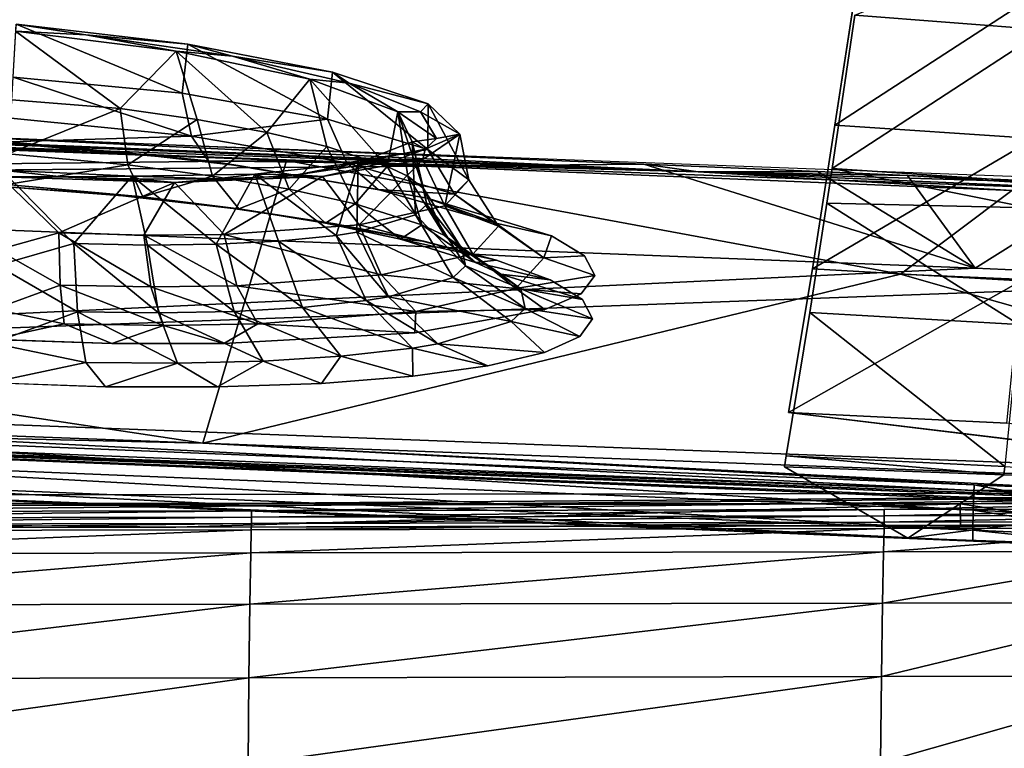
# Model space of a CAD drawing. Units: inches. Extents: x -23.9 to 23.9, y -14 to 10.8.
# Drawn here: x 18.3 to 20, y 7 to 8.3 of the extents above; entities that cross this region are included whole.
import ezdxf

# ---------------------------------------------------------------- set-up
doc = ezdxf.new("R2010")
doc.units = ezdxf.units.IN
doc.header["$MEASUREMENT"] = 0
doc.layers.add('SEAT-BACK', color=5, linetype='Continuous')
doc.layers.add('SEAT-SEAT', color=5, linetype='Continuous')

msp = doc.modelspace()

# ---------------------------------------------------------------- linework, layer by layer
at = {"layer": 'SEAT-BACK'}
for points, invisible_edges in [([(18.3819, 8.5181, 27.1993), (18.1676, 8.5316, 27.1811), (17.3959, 8.3098, 25.5778)], 14), ([(17.3959, 8.3098, 25.5778), (18.5827, 8.5123, 27.2573), (18.3819, 8.5181, 27.1993)], 9), ([(19.7455, 8.156, 25.5974), (18.5827, 8.5123, 27.2573), (17.3959, 8.3098, 25.5778)], 15), ([(19.7873, 8.4304, 27.3358), (18.5827, 8.5123, 27.2573), (19.7455, 8.156, 25.5974)], 3), ([(17.3965, 8.232, 25.5914), (18.1616, 8.4542, 27.1943), (18.369, 8.441, 27.2111)], 9), ([(18.369, 8.441, 27.2111), (19.7402, 8.0785, 25.6098), (17.3965, 8.232, 25.5914)], 15), ([(18.369, 8.441, 27.2111), (19.7812, 8.3529, 27.3482), (19.7402, 8.0785, 25.6098)], 9), ([(18.6816, 8.0835, 24.7269), (19.7455, 8.156, 25.5974), (17.3959, 8.3098, 25.5778)], 15), ([(18.6816, 8.0835, 24.7269), (17.3959, 8.3098, 25.5778), (18.4833, 8.1061, 24.7897)], 3), ([(18.4833, 8.1061, 24.7897), (17.3959, 8.3098, 25.5778), (18.2699, 8.1232, 24.813)], 3), ([(18.2651, 8.0457, 24.8261), (17.3965, 8.232, 25.5914), (19.7309, 8.0167, 25.2185)], 11), ([(19.7309, 8.0167, 25.2185), (17.3965, 8.232, 25.5914), (19.7402, 8.0785, 25.6098)], 3), ([(19.0159, 8.0256, 24.4998), (19.7455, 8.156, 25.5974), (18.6816, 8.0835, 24.7269)], 3), ([(19.2384, 7.9577, 24.1644), (19.7455, 8.156, 25.5974), (19.0159, 8.0256, 24.4998)], 3), ([(19.2384, 7.9577, 24.1644), (19.7053, 7.8991, 23.97), (19.7455, 8.156, 25.5974)], 9), ([(19.7309, 8.0167, 25.2185), (18.4718, 8.0293, 24.8041), (18.2651, 8.0457, 24.8261)], 9), ([(19.7309, 8.0167, 25.2185), (18.6694, 8.0069, 24.7429), (18.4718, 8.0293, 24.8041)], 9), ([(18.8516, 7.9795, 24.6446), (18.6694, 8.0069, 24.7429), (19.7309, 8.0167, 25.2185)], 10), ([(19.7309, 8.0167, 25.2185), (19.0103, 7.9483, 24.5134), (18.8516, 7.9795, 24.6446)], 9), ([(19.7309, 8.0167, 25.2185), (19.14, 7.9144, 24.3539), (19.0103, 7.9483, 24.5134)], 9), ([(19.7007, 7.8209, 23.979), (19.14, 7.9144, 24.3539), (19.7309, 8.0167, 25.2185)], 3), ([(19.2976, 7.9223, 23.9669), (19.7053, 7.8991, 23.97), (19.2384, 7.9577, 24.1644)], 3), ([(19.7007, 7.8209, 23.979), (19.2359, 7.8792, 24.172), (19.14, 7.9144, 24.3539)], 9), ([(19.3162, 7.887, 23.7552), (19.7053, 7.8991, 23.97), (19.2976, 7.9223, 23.9669)], 3), ([(19.2264, 7.8259, 23.3473), (19.6622, 7.6421, 22.344), (19.7053, 7.8991, 23.97)], 9), ([(19.2264, 7.8259, 23.3473), (19.7053, 7.8991, 23.97), (19.2914, 7.8542, 23.5437)], 3), ([(19.2914, 7.8542, 23.5437), (19.7053, 7.8991, 23.97), (19.3162, 7.887, 23.7552)], 3), ([(19.2939, 7.8439, 23.9749), (19.2359, 7.8792, 24.172), (19.7007, 7.8209, 23.979)], 10), ([(19.7007, 7.8209, 23.979), (19.3119, 7.8097, 23.7698), (19.2939, 7.8439, 23.9749)], 9), ([(18.9938, 7.7843, 23.0156), (19.6622, 7.6421, 22.344), (19.2264, 7.8259, 23.3473)], 3), ([(19.6584, 7.5644, 22.3564), (19.2258, 7.7494, 23.368), (19.7007, 7.8209, 23.979)], 3), ([(19.2258, 7.7494, 23.368), (19.2889, 7.7778, 23.5649), (19.7007, 7.8209, 23.979)], 10), ([(19.7007, 7.8209, 23.979), (19.2889, 7.7778, 23.5649), (19.3119, 7.8097, 23.7698)], 9), ([(18.6524, 7.7653, 22.7944), (19.6622, 7.6421, 22.344), (18.9938, 7.7843, 23.0156)], 3), ([(18.2377, 7.7728, 22.716), (17.1382, 7.7574, 22.3257), (19.6622, 7.6421, 22.344)], 11), ([(18.2377, 7.7728, 22.716), (19.6622, 7.6421, 22.344), (18.4521, 7.7655, 22.7353)], 3), ([(15.9572, 7.6516, 21.4594), (19.6622, 7.6421, 22.344), (17.1382, 7.7574, 22.3257)], 15), ([(18.4521, 7.7655, 22.7353), (19.6622, 7.6421, 22.344), (18.6524, 7.7653, 22.7944)], 3), ([(19.1248, 7.7254, 23.1868), (19.2258, 7.7494, 23.368), (19.6584, 7.5644, 22.3564)], 10), ([(19.6584, 7.5644, 22.3564), (18.9902, 7.7067, 23.0287), (19.1248, 7.7254, 23.1868)], 9), ([(19.6584, 7.5644, 22.3564), (18.8269, 7.6939, 22.8995), (18.9902, 7.7067, 23.0287)], 9), ([(19.655, 7.5448, 22.2327), (17.1069, 7.625, 22.0172), (17.1348, 7.6799, 22.3392)], 15), ([(17.1348, 7.6799, 22.3392), (18.2339, 7.6952, 22.729), (19.6584, 7.5644, 22.3564)], 11), ([(17.1348, 7.6799, 22.3392), (19.6584, 7.5644, 22.3564), (19.655, 7.5448, 22.2327)], 9), ([(19.6584, 7.5644, 22.3564), (18.2339, 7.6952, 22.729), (18.441, 7.688, 22.7468)], 9), ([(19.6584, 7.5644, 22.3564), (18.441, 7.688, 22.7468), (18.6414, 7.6876, 22.8044)], 9), ([(18.6414, 7.6876, 22.8044), (18.8269, 7.6939, 22.8995), (19.6584, 7.5644, 22.3564)], 10), ([(21.2695, 7.4471, 21.4893), (19.6622, 7.6421, 22.344), (15.9572, 7.6516, 21.4594)], 2), ([(18.6156, 7.4712, 21.4871), (15.9643, 7.5737, 21.4732), (17.1069, 7.625, 22.0172)], 14), ([(19.655, 7.5448, 22.2327), (18.6156, 7.4712, 21.4871), (17.1069, 7.625, 22.0172)], 15), ([(19.2232, 7.4455, 21.4906), (18.6156, 7.4712, 21.4871), (19.655, 7.5448, 22.2327)], 10), ([(19.2232, 7.4455, 21.4906), (19.655, 7.5448, 22.2327), (19.8759, 7.4171, 21.4946)], 1)]:
    msp.add_3dface(points, dxfattribs=dict(at, invisible_edges=invisible_edges))
for points in [[(20.1206, 8.3266, 27.3517), (19.7812, 8.3529, 27.3482), (20.1356, 8.4973, 28.4429)], [(19.7455, 8.156, 25.5974), (20.1268, 8.4042, 27.3395), (19.7873, 8.4304, 27.3358)], [(19.7455, 8.156, 25.5974), (20.1023, 8.1323, 25.6009), (20.1268, 8.4042, 27.3395)], [(20.1206, 8.3266, 27.3517), (19.7402, 8.0785, 25.6098), (19.7812, 8.3529, 27.3482)], [(18.5782, 8.2131, 24.4933), (18.2754, 8.242, 24.5523), (18.2811, 8.3364, 24.5177)], [(18.2798, 8.3244, 24.4399), (18.4059, 8.3178, 24.4681), (18.2811, 8.3364, 24.5177)], [(18.2811, 8.3364, 24.5177), (18.4059, 8.3178, 24.4681), (18.5882, 8.3009, 24.4561)], [(18.5782, 8.2131, 24.4933), (18.2811, 8.3364, 24.5177), (18.5882, 8.3009, 24.4561)], [(18.4672, 8.1856, 24.4577), (18.2798, 8.3244, 24.4399), (18.2724, 8.201, 24.4851)], [(18.5673, 8.2882, 24.3803), (18.4059, 8.3178, 24.4681), (18.2798, 8.3244, 24.4399)], [(18.5673, 8.2882, 24.3803), (18.2798, 8.3244, 24.4399), (18.4672, 8.1856, 24.4577)], [(18.5673, 8.2882, 24.3803), (18.6678, 8.2792, 24.3729), (18.4059, 8.3178, 24.4681)], [(18.5882, 8.3009, 24.4561), (18.4059, 8.3178, 24.4681), (18.6678, 8.2792, 24.3729)], [(20.097, 8.0547, 25.6131), (19.7402, 8.0785, 25.6098), (20.1206, 8.3266, 27.3517)], [(18.5782, 8.2131, 24.4933), (18.5882, 8.3009, 24.4561), (18.8376, 8.1664, 24.33)], [(18.5882, 8.3009, 24.4561), (18.6678, 8.2792, 24.3729), (18.847, 8.2509, 24.2829)], [(18.8376, 8.1664, 24.33), (18.5882, 8.3009, 24.4561), (18.847, 8.2509, 24.2829)], [(18.6048, 8.1658, 24.4068), (18.5673, 8.2882, 24.3803), (18.4672, 8.1856, 24.4577)], [(18.8061, 8.2385, 24.2125), (18.6678, 8.2792, 24.3729), (18.5673, 8.2882, 24.3803)], [(18.8061, 8.2385, 24.2125), (18.5673, 8.2882, 24.3803), (18.7294, 8.1429, 24.3302)], [(18.7294, 8.1429, 24.3302), (18.5673, 8.2882, 24.3803), (18.6048, 8.1658, 24.4068)], [(18.8061, 8.2385, 24.2125), (18.8767, 8.2309, 24.1903), (18.6678, 8.2792, 24.3729)], [(18.847, 8.2509, 24.2829), (18.6678, 8.2792, 24.3729), (18.8767, 8.2309, 24.1903)], [(18.5948, 8.1361, 24.5596), (18.2713, 8.1682, 24.6207), (18.2754, 8.242, 24.5523)], [(18.5948, 8.1361, 24.5596), (18.2754, 8.242, 24.5523), (18.5782, 8.2131, 24.4933)], [(18.8376, 8.1664, 24.33), (18.847, 8.2509, 24.2829), (19.0171, 8.1123, 24.0824)], [(18.847, 8.2509, 24.2829), (18.8767, 8.2309, 24.1903), (19.0179, 8.1944, 24.024)], [(19.0171, 8.1123, 24.0824), (18.847, 8.2509, 24.2829), (19.0179, 8.1944, 24.024)], [(18.7294, 8.1429, 24.3302), (18.8367, 8.1176, 24.2303), (18.8061, 8.2385, 24.2125)], [(18.9637, 8.1796, 23.9424), (18.8767, 8.2309, 24.1903), (18.8061, 8.2385, 24.2125)], [(18.8061, 8.2385, 24.2125), (18.8367, 8.1176, 24.2303), (18.9444, 8.0823, 24.0685)], [(18.8061, 8.2385, 24.2125), (18.9444, 8.0823, 24.0685), (18.9637, 8.1796, 23.9424)], [(18.9637, 8.1796, 23.9424), (19.0041, 8.1797, 23.9448), (18.8767, 8.2309, 24.1903)], [(19.0179, 8.1944, 24.024), (18.8767, 8.2309, 24.1903), (19.0041, 8.1797, 23.9448)], [(16.8431, 8.1765, 21.2003), (15.9472, 8.2186, 21.231), (19.501, 8.0723, 21.2236)], [(21.2725, 8.0196, 21.2762), (19.501, 8.0723, 21.2236), (15.9472, 8.2186, 21.231)], [(18.8376, 8.1664, 24.33), (18.5948, 8.1361, 24.5596), (18.5782, 8.2131, 24.4933)], [(15.5047, 8.0555, 21.1942), (18.7645, 8.0929, 21.1789), (16.1706, 8.19, 21.1569)], [(16.8431, 8.1765, 21.2003), (19.501, 8.0723, 21.2236), (15.9569, 8.1973, 21.1551)], [(15.9569, 8.1973, 21.1551), (19.501, 8.0723, 21.2236), (20.3869, 8.0342, 21.2319)], [(15.9569, 8.1973, 21.1551), (20.3869, 8.0342, 21.2319), (21.2729, 8.0009, 21.1997)], [(18.7645, 8.0929, 21.1789), (16.843, 8.1764, 21.2003), (16.1706, 8.19, 21.1569)], [(18.4672, 8.1856, 24.4577), (18.2724, 8.201, 24.4851), (18.267, 8.1045, 24.5746)], [(19.0179, 8.1944, 24.024), (19.0041, 8.1797, 23.9448), (19.0747, 8.1398, 23.7186)], [(19.0171, 8.1123, 24.0824), (19.0179, 8.1944, 24.024), (19.0906, 8.0584, 23.7855)], [(19.0906, 8.0584, 23.7855), (19.0179, 8.1944, 24.024), (19.0747, 8.1398, 23.7186)], [(18.1557, 8.137, 21.2497), (16.843, 8.1764, 21.2003), (19.5009, 8.0723, 21.2236)], [(18.7645, 8.0929, 21.1789), (19.5009, 8.0723, 21.2236), (16.843, 8.1764, 21.2003)], [(18.4672, 8.1856, 24.4577), (18.267, 8.1045, 24.5746), (18.4809, 8.0849, 24.5472)], [(18.6048, 8.1658, 24.4068), (18.4672, 8.1856, 24.4577), (18.4809, 8.0849, 24.5472)], [(18.9637, 8.1796, 23.9424), (18.9444, 8.0823, 24.0685), (18.9813, 8.0645, 23.9781)], [(19.0328, 8.1319, 23.6691), (19.0041, 8.1797, 23.9448), (18.9637, 8.1796, 23.9424)], [(18.9637, 8.1796, 23.9424), (18.989, 8.1259, 23.6309), (19.0328, 8.1319, 23.6691)], [(18.9637, 8.1796, 23.9424), (18.9813, 8.0645, 23.9781), (19.0096, 8.0428, 23.8598)], [(18.9637, 8.1796, 23.9424), (19.0096, 8.0428, 23.8598), (18.989, 8.1259, 23.6309)], [(19.0328, 8.1319, 23.6691), (19.0747, 8.1398, 23.7186), (19.0041, 8.1797, 23.9448)], [(18.5948, 8.1361, 24.5596), (18.2693, 8.1264, 24.7124), (18.2713, 8.1682, 24.6207)], [(18.6323, 8.065, 24.491), (18.6048, 8.1658, 24.4068), (18.4809, 8.0849, 24.5472)], [(18.8725, 8.0885, 24.3846), (18.5948, 8.1361, 24.5596), (18.8376, 8.1664, 24.33)], [(18.7294, 8.1429, 24.3302), (18.6048, 8.1658, 24.4068), (18.6323, 8.065, 24.491)], [(19.0171, 8.1123, 24.0824), (18.8725, 8.0885, 24.3846), (18.8376, 8.1664, 24.33)], [(19.7053, 7.8991, 23.97), (20.1023, 8.1323, 25.6009), (19.7455, 8.156, 25.5974)], [(16.0317, 8.0556, 21.2747), (18.1557, 8.137, 21.2497), (19.4038, 8.0861, 21.261)], [(18.1557, 8.137, 21.2497), (19.5009, 8.0723, 21.2236), (19.4038, 8.0861, 21.261)], [(18.6244, 8.0919, 24.6478), (18.2693, 8.1264, 24.7124), (18.5948, 8.1361, 24.5596)], [(18.8725, 8.0885, 24.3846), (18.6244, 8.0919, 24.6478), (18.5948, 8.1361, 24.5596)], [(18.6323, 8.065, 24.491), (18.7694, 8.0414, 24.4066), (18.7294, 8.1429, 24.3302)], [(18.7294, 8.1429, 24.3302), (18.7694, 8.0414, 24.4066), (18.8367, 8.1176, 24.2303)], [(19.0123, 8.1132, 23.5465), (19.0082, 8.0945, 23.4137), (19.0747, 8.1398, 23.7186)], [(19.0475, 8.0115, 23.4818), (19.0747, 8.1398, 23.7186), (19.0082, 8.0945, 23.4137)], [(19.0123, 8.1132, 23.5465), (19.0747, 8.1398, 23.7186), (19.0328, 8.1319, 23.6691)], [(19.0906, 8.0584, 23.7855), (19.0747, 8.1398, 23.7186), (19.0475, 8.0115, 23.4818)], [(18.6244, 8.0919, 24.6478), (18.2699, 8.1232, 24.813), (18.2693, 8.1264, 24.7124)], [(18.4833, 8.1061, 24.7897), (18.2699, 8.1232, 24.813), (18.6244, 8.0919, 24.6478)], [(18.989, 8.1259, 23.6309), (18.8926, 8.0887, 23.3608), (19.0123, 8.1132, 23.5465)], [(18.989, 8.1259, 23.6309), (18.9954, 7.9957, 23.5682), (18.8926, 8.0887, 23.3608)], [(19.0328, 8.1319, 23.6691), (18.989, 8.1259, 23.6309), (19.0123, 8.1132, 23.5465)], [(18.989, 8.1259, 23.6309), (19.0096, 8.0428, 23.8598), (19.0156, 8.0142, 23.689)], [(18.989, 8.1259, 23.6309), (19.0156, 8.0142, 23.689), (18.9954, 7.9957, 23.5682)], [(19.7053, 7.8991, 23.97), (20.0787, 7.8777, 23.9733), (20.1023, 8.1323, 25.6009)], [(18.4809, 8.0849, 24.5472), (18.267, 8.1045, 24.5746), (18.2644, 8.0499, 24.6944)], [(18.6244, 8.0919, 24.6478), (18.6816, 8.0835, 24.7269), (18.4833, 8.1061, 24.7897)], [(18.7694, 8.0414, 24.4066), (18.8876, 8.0151, 24.2964), (18.8367, 8.1176, 24.2303)], [(18.8367, 8.1176, 24.2303), (18.8876, 8.0151, 24.2964), (18.9444, 8.0823, 24.0685)], [(19.0648, 8.0323, 24.1195), (18.8725, 8.0885, 24.3846), (19.0171, 8.1123, 24.0824)], [(19.0123, 8.1132, 23.5465), (18.8926, 8.0887, 23.3608), (18.9616, 8.0938, 23.4062)], [(18.9616, 8.0938, 23.4062), (19.0082, 8.0945, 23.4137), (19.0123, 8.1132, 23.5465)], [(19.0906, 8.0584, 23.7855), (19.0648, 8.0323, 24.1195), (19.0171, 8.1123, 24.0824)], [(18.615, 7.5871, 21.3089), (18.7645, 8.0929, 21.1789), (15.5047, 8.0555, 21.1942)], [(16.0317, 8.0556, 21.2747), (19.4038, 8.0861, 21.261), (19.9963, 7.9, 21.3067)], [(18.4809, 8.0849, 24.5472), (18.2644, 8.0499, 24.6944), (18.5075, 8.028, 24.667)], [(18.6323, 8.065, 24.491), (18.4809, 8.0849, 24.5472), (18.5075, 8.028, 24.667)], [(18.615, 7.5871, 21.3089), (19.8629, 7.8896, 21.2284), (18.7645, 8.0929, 21.1789)], [(18.9285, 8.0411, 24.4547), (18.6816, 8.0835, 24.7269), (18.6244, 8.0919, 24.6478)], [(18.9285, 8.0411, 24.4547), (18.6244, 8.0919, 24.6478), (18.8725, 8.0885, 24.3846)], [(18.9285, 8.0411, 24.4547), (19.0159, 8.0256, 24.4998), (18.6816, 8.0835, 24.7269)], [(18.7831, 8.0671, 23.167), (18.8926, 8.0887, 23.3608), (18.7076, 8.0683, 23.1551)], [(18.8926, 8.0887, 23.3608), (18.8534, 7.9588, 23.2843), (18.7076, 8.0683, 23.1551)], [(19.8629, 7.8896, 21.2284), (20.0616, 8.0389, 21.1907), (18.7645, 8.0929, 21.1789)], [(20.0616, 8.0389, 21.1907), (19.5009, 8.0723, 21.2236), (18.7645, 8.0929, 21.1789)], [(18.7831, 8.0671, 23.167), (18.8288, 8.0643, 23.1561), (18.9616, 8.0938, 23.4062)], [(18.9616, 8.0938, 23.4062), (18.8926, 8.0887, 23.3608), (18.7831, 8.0671, 23.167)], [(18.9616, 8.0938, 23.4062), (18.8288, 8.0643, 23.1561), (19.0082, 8.0945, 23.4137)], [(18.8942, 7.9775, 23.2146), (19.0082, 8.0945, 23.4137), (18.8288, 8.0643, 23.1561)], [(18.8926, 8.0887, 23.3608), (18.8901, 7.9644, 23.3339), (18.8534, 7.9588, 23.2843)], [(19.0648, 8.0323, 24.1195), (18.9285, 8.0411, 24.4547), (18.8725, 8.0885, 24.3846)], [(18.8926, 8.0887, 23.3608), (18.9954, 7.9957, 23.5682), (18.8901, 7.9644, 23.3339)], [(19.0475, 8.0115, 23.4818), (19.0082, 8.0945, 23.4137), (18.8942, 7.9775, 23.2146)], [(19.9963, 7.9, 21.3067), (19.4038, 8.0861, 21.261), (19.7144, 8.073, 21.2639)], [(19.4038, 8.0861, 21.261), (19.5009, 8.0723, 21.2236), (19.7144, 8.073, 21.2639)], [(18.3842, 7.9443, 23.0105), (18.2468, 7.9049, 22.9862), (18.2556, 8.0755, 23.0045)], [(18.2556, 8.0755, 23.0045), (18.2542, 8.0636, 22.9267), (18.3625, 8.0634, 22.9724)], [(18.3625, 8.0634, 22.9724), (18.4884, 8.065, 23.0407), (18.2556, 8.0755, 23.0045)], [(18.3842, 7.9443, 23.0105), (18.2556, 8.0755, 23.0045), (18.4884, 8.065, 23.0407)], [(18.4884, 8.065, 23.0407), (18.6402, 8.06, 23.0645), (18.7076, 8.0683, 23.1551)], [(18.7076, 8.0683, 23.1551), (18.6388, 7.9428, 23.1011), (18.4884, 8.065, 23.0407)], [(18.7076, 8.0683, 23.1551), (18.7503, 7.9483, 23.1789), (18.6388, 7.9428, 23.1011)], [(18.7076, 8.0683, 23.1551), (18.6402, 8.06, 23.0645), (18.7246, 8.0632, 23.119)], [(18.7076, 8.0683, 23.1551), (18.7246, 8.0632, 23.119), (18.7831, 8.0671, 23.167)], [(18.7076, 8.0683, 23.1551), (18.8534, 7.9588, 23.2843), (18.7503, 7.9483, 23.1789)], [(18.7831, 8.0671, 23.167), (18.7246, 8.0632, 23.119), (18.8288, 8.0643, 23.1561)], [(18.8876, 8.0151, 24.2964), (19.0063, 7.9777, 24.1182), (18.9444, 8.0823, 24.0685)], [(18.9444, 8.0823, 24.0685), (19.0063, 7.9777, 24.1182), (18.9813, 8.0645, 23.9781)], [(19.7144, 8.073, 21.2639), (19.5009, 8.0723, 21.2236), (19.8754, 8.0661, 21.2653)], [(19.8754, 8.0661, 21.2653), (19.5009, 8.0723, 21.2236), (20.3868, 8.0342, 21.2318)], [(20.0616, 8.0389, 21.1907), (20.3868, 8.0342, 21.2318), (19.5009, 8.0723, 21.2236)], [(21.2725, 8.0196, 21.2762), (20.3869, 8.0342, 21.2319), (19.501, 8.0723, 21.2236)], [(19.9963, 7.9, 21.3067), (19.7144, 8.073, 21.2639), (19.8754, 8.0661, 21.2653)], [(19.7309, 8.0167, 25.2185), (19.7402, 8.0785, 25.6098), (20.0929, 8.0082, 25.3158)], [(20.097, 8.0547, 25.6131), (20.0929, 8.0082, 25.3158), (19.7402, 8.0785, 25.6098)], [(19.8754, 8.0661, 21.2653), (20.2358, 8.0504, 21.2687), (19.9963, 7.9, 21.3067)], [(19.8754, 8.0661, 21.2653), (20.3868, 8.0342, 21.2318), (20.2358, 8.0504, 21.2687)], [(15.9569, 7.687, 21.2926), (18.615, 7.5871, 21.3089), (15.5047, 8.0555, 21.1942)], [(15.9463, 7.7084, 21.3685), (16.0317, 8.0556, 21.2747), (19.9963, 7.9, 21.3067)], [(18.2475, 7.9332, 22.9127), (18.3575, 7.9631, 22.9291), (18.2542, 8.0636, 22.9267)], [(18.3625, 8.0634, 22.9724), (18.2542, 8.0636, 22.9267), (18.564, 8.0534, 22.9852)], [(18.2542, 8.0636, 22.9267), (18.3575, 7.9631, 22.9291), (18.564, 8.0534, 22.9852)], [(18.5075, 8.028, 24.667), (18.2644, 8.0499, 24.6944), (18.2651, 8.0457, 24.8261)], [(18.5092, 7.9593, 22.9615), (18.564, 8.0534, 22.9852), (18.3575, 7.9631, 22.9291)], [(18.5021, 8.0593, 23.0042), (18.4884, 8.065, 23.0407), (18.3625, 8.0634, 22.9724)], [(18.3625, 8.0634, 22.9724), (18.564, 8.0534, 22.9852), (18.5021, 8.0593, 23.0042)], [(18.4884, 8.065, 23.0407), (18.5157, 7.9414, 23.0445), (18.3842, 7.9443, 23.0105)], [(18.5021, 8.0593, 23.0042), (18.6402, 8.06, 23.0645), (18.4884, 8.065, 23.0407)], [(18.4884, 8.065, 23.0407), (18.6388, 7.9428, 23.1011), (18.5157, 7.9414, 23.0445)], [(18.5021, 8.0593, 23.0042), (18.564, 8.0534, 22.9852), (18.6402, 8.06, 23.0645)], [(18.5075, 8.028, 24.667), (18.6792, 8.0064, 24.6022), (18.6323, 8.065, 24.491)], [(18.6528, 7.9606, 23.0214), (18.564, 8.0534, 22.9852), (18.5092, 7.9593, 22.9615)], [(18.7246, 8.0632, 23.119), (18.564, 8.0534, 22.9852), (18.8288, 8.0643, 23.1561)], [(18.6528, 7.9606, 23.0214), (18.8288, 8.0643, 23.1561), (18.564, 8.0534, 22.9852)], [(18.6402, 8.06, 23.0645), (18.564, 8.0534, 22.9852), (18.7246, 8.0632, 23.119)], [(18.6323, 8.065, 24.491), (18.6792, 8.0064, 24.6022), (18.7694, 8.0414, 24.4066)], [(18.8942, 7.9775, 23.2146), (18.8288, 8.0643, 23.1561), (18.6528, 7.9606, 23.0214)], [(19.0096, 8.0428, 23.8598), (18.9813, 8.0645, 23.9781), (19.0469, 7.9586, 24.0186)], [(19.0063, 7.9777, 24.1182), (19.0469, 7.9586, 24.0186), (18.9813, 8.0645, 23.9781)], [(19.0475, 8.0115, 23.4818), (19.1436, 7.9753, 23.8018), (19.0906, 8.0584, 23.7855)], [(19.1436, 7.9753, 23.8018), (19.0648, 8.0323, 24.1195), (19.0906, 8.0584, 23.7855)], [(19.9963, 7.9, 21.3067), (20.2358, 8.0504, 21.2687), (20.5329, 7.8762, 21.3114)], [(18.5075, 8.028, 24.667), (18.2651, 8.0457, 24.8261), (18.4718, 8.0293, 24.8041)], [(18.6792, 8.0064, 24.6022), (18.8345, 7.9807, 24.5055), (18.7694, 8.0414, 24.4066)], [(18.7694, 8.0414, 24.4066), (18.8345, 7.9807, 24.5055), (18.8876, 8.0151, 24.2964)], [(19.1388, 7.9806, 24.1634), (19.0159, 8.0256, 24.4998), (18.9285, 8.0411, 24.4547)], [(19.1388, 7.9806, 24.1634), (18.9285, 8.0411, 24.4547), (19.0648, 8.0323, 24.1195)], [(19.0096, 8.0428, 23.8598), (19.0469, 7.9586, 24.0186), (19.0782, 7.9353, 23.8885)], [(19.0156, 8.0142, 23.689), (19.0096, 8.0428, 23.8598), (19.0782, 7.9353, 23.8885)], [(19.1436, 7.9753, 23.8018), (19.1388, 7.9806, 24.1634), (19.0648, 8.0323, 24.1195)], [(20.4586, 7.8637, 21.2335), (20.0616, 8.0389, 21.1907), (19.8629, 7.8896, 21.2284)], [(18.4718, 8.0293, 24.8041), (18.6694, 8.0069, 24.7429), (18.5075, 8.028, 24.667)], [(18.5075, 8.028, 24.667), (18.6694, 8.0069, 24.7429), (18.6792, 8.0064, 24.6022)], [(18.8345, 7.9807, 24.5055), (18.9682, 7.9518, 24.3799), (18.8876, 8.0151, 24.2964)], [(18.8876, 8.0151, 24.2964), (18.9682, 7.9518, 24.3799), (19.0063, 7.9777, 24.1182)], [(18.9954, 7.9957, 23.5682), (19.0156, 8.0142, 23.689), (19.0849, 7.9041, 23.7005)], [(19.0849, 7.9041, 23.7005), (19.0156, 8.0142, 23.689), (19.0782, 7.9353, 23.8885)], [(19.1388, 7.9806, 24.1634), (19.2384, 7.9577, 24.1644), (19.0159, 8.0256, 24.4998)], [(19.7309, 8.0167, 25.2185), (20.0741, 7.7996, 23.983), (19.7007, 7.8209, 23.979)], [(20.0929, 8.0082, 25.3158), (20.0741, 7.7996, 23.983), (19.7309, 8.0167, 25.2185)], [(18.6694, 8.0069, 24.7429), (18.8516, 7.9795, 24.6446), (18.6792, 8.0064, 24.6022)], [(18.6792, 8.0064, 24.6022), (18.8516, 7.9795, 24.6446), (18.8345, 7.9807, 24.5055)], [(18.8901, 7.9644, 23.3339), (18.9954, 7.9957, 23.5682), (19.0627, 7.8837, 23.5676)], [(18.8942, 7.9775, 23.2146), (19.0977, 7.9251, 23.4769), (19.0475, 8.0115, 23.4818)], [(18.9954, 7.9957, 23.5682), (19.0849, 7.9041, 23.7005), (19.0627, 7.8837, 23.5676)], [(19.0475, 8.0115, 23.4818), (19.0977, 7.9251, 23.4769), (19.1436, 7.9753, 23.8018)], [(18.8516, 7.9795, 24.6446), (19.0103, 7.9483, 24.5134), (18.8345, 7.9807, 24.5055)], [(18.8345, 7.9807, 24.5055), (19.0103, 7.9483, 24.5134), (18.9682, 7.9518, 24.3799)], [(18.9682, 7.9518, 24.3799), (19.1023, 7.9105, 24.1773), (19.0063, 7.9777, 24.1182)], [(19.0063, 7.9777, 24.1182), (19.1023, 7.9105, 24.1773), (19.0469, 7.9586, 24.0186)], [(19.225, 7.9189, 23.8151), (19.2384, 7.9577, 24.1644), (19.1388, 7.9806, 24.1634)], [(19.225, 7.9189, 23.8151), (19.1388, 7.9806, 24.1634), (19.1436, 7.9753, 23.8018)], [(18.2475, 7.9332, 22.9127), (18.3598, 7.8697, 22.887), (18.3575, 7.9631, 22.9291)], [(18.5092, 7.9593, 22.9615), (18.3575, 7.9631, 22.9291), (18.5221, 7.8665, 22.9213)], [(18.5221, 7.8665, 22.9213), (18.3575, 7.9631, 22.9291), (18.3598, 7.8697, 22.887)], [(18.5092, 7.9593, 22.9615), (18.6756, 7.8686, 22.9851), (18.6528, 7.9606, 23.0214)], [(18.6528, 7.9606, 23.0214), (18.9338, 7.888, 23.1913), (18.8942, 7.9775, 23.2146)], [(18.6756, 7.8686, 22.9851), (18.9338, 7.888, 23.1913), (18.6528, 7.9606, 23.0214)], [(18.8534, 7.9588, 23.2843), (18.8901, 7.9644, 23.3339), (18.947, 7.8486, 23.3102)], [(18.947, 7.8486, 23.3102), (18.8901, 7.9644, 23.3339), (19.0627, 7.8837, 23.5676)], [(18.9338, 7.888, 23.1913), (19.0977, 7.9251, 23.4769), (18.8942, 7.9775, 23.2146)], [(19.1436, 7.9753, 23.8018), (19.0977, 7.9251, 23.4769), (19.225, 7.9189, 23.8151)], [(18.391, 7.8223, 22.9558), (18.2468, 7.9049, 22.9862), (18.3842, 7.9443, 23.0105)], [(18.3842, 7.9443, 23.0105), (18.5157, 7.9414, 23.0445), (18.5355, 7.8202, 22.9929)], [(18.3842, 7.9443, 23.0105), (18.5355, 7.8202, 22.9929), (18.391, 7.8223, 22.9558)], [(18.5221, 7.8665, 22.9213), (18.6756, 7.8686, 22.9851), (18.5092, 7.9593, 22.9615)], [(18.5157, 7.9414, 23.0445), (18.6388, 7.9428, 23.1011), (18.6708, 7.8227, 23.0548)], [(18.6388, 7.9428, 23.1011), (18.7503, 7.9483, 23.1789), (18.7934, 7.8297, 23.1401)], [(18.6388, 7.9428, 23.1011), (18.7934, 7.8297, 23.1401), (18.6708, 7.8227, 23.0548)], [(18.7503, 7.9483, 23.1789), (18.8534, 7.9588, 23.2843), (18.9068, 7.842, 23.2557)], [(18.7934, 7.8297, 23.1401), (18.7503, 7.9483, 23.1789), (18.9068, 7.842, 23.2557)], [(18.8534, 7.9588, 23.2843), (18.947, 7.8486, 23.3102), (18.9068, 7.842, 23.2557)], [(19.0103, 7.9483, 24.5134), (19.14, 7.9144, 24.3539), (18.9682, 7.9518, 24.3799)], [(18.9682, 7.9518, 24.3799), (19.14, 7.9144, 24.3539), (19.1023, 7.9105, 24.1773)], [(19.0782, 7.9353, 23.8885), (19.0469, 7.9586, 24.0186), (19.1481, 7.8893, 24.0642)], [(19.1023, 7.9105, 24.1773), (19.1481, 7.8893, 24.0642), (19.0469, 7.9586, 24.0186)], [(19.225, 7.9189, 23.8151), (19.2976, 7.9223, 23.9669), (19.2384, 7.9577, 24.1644)], [(18.2415, 7.8269, 22.8357), (18.3598, 7.8697, 22.887), (18.2475, 7.9332, 22.9127)], [(18.5355, 7.8202, 22.9929), (18.5157, 7.9414, 23.0445), (18.6708, 7.8227, 23.0548)], [(18.9338, 7.888, 23.1913), (19.1748, 7.864, 23.4592), (19.0977, 7.9251, 23.4769)], [(19.0782, 7.9353, 23.8885), (19.1481, 7.8893, 24.0642), (19.1835, 7.8632, 23.9166)], [(19.1835, 7.8632, 23.9166), (19.0849, 7.9041, 23.7005), (19.0782, 7.9353, 23.8885)], [(19.0977, 7.9251, 23.4769), (19.1748, 7.864, 23.4592), (19.225, 7.9189, 23.8151)], [(19.14, 7.9144, 24.3539), (19.2359, 7.8792, 24.172), (19.1023, 7.9105, 24.1773)], [(19.1023, 7.9105, 24.1773), (19.2359, 7.8792, 24.172), (19.1481, 7.8893, 24.0642)], [(19.1748, 7.864, 23.4592), (19.3162, 7.887, 23.7552), (19.225, 7.9189, 23.8151)], [(19.225, 7.9189, 23.8151), (19.3162, 7.887, 23.7552), (19.2976, 7.9223, 23.9669)], [(19.9963, 7.9, 21.3067), (20.5329, 7.8762, 21.3114), (15.9463, 7.7084, 21.3685)], [(18.391, 7.8223, 22.9558), (18.2389, 7.766, 22.8855), (18.2468, 7.9049, 22.9862)], [(21.2716, 7.4877, 21.3249), (19.8629, 7.8896, 21.2284), (18.615, 7.5871, 21.3089)], [(19.0627, 7.8837, 23.5676), (19.0849, 7.9041, 23.7005), (19.1911, 7.8281, 23.7036)], [(19.1911, 7.8281, 23.7036), (19.0849, 7.9041, 23.7005), (19.1835, 7.8632, 23.9166)], [(19.6622, 7.6421, 22.344), (20.0787, 7.8777, 23.9733), (19.7053, 7.8991, 23.97)], [(21.2716, 7.4877, 21.3249), (20.4586, 7.8637, 21.2335), (19.8629, 7.8896, 21.2284)], [(15.9463, 7.7084, 21.3685), (20.5329, 7.8762, 21.3114), (21.2711, 7.5063, 21.4014)], [(18.6756, 7.8686, 22.9851), (18.9957, 7.8227, 23.1461), (18.9338, 7.888, 23.1913)], [(18.9957, 7.8227, 23.1461), (19.1748, 7.864, 23.4592), (18.9338, 7.888, 23.1913)], [(19.1661, 7.805, 23.5531), (18.947, 7.8486, 23.3102), (19.0627, 7.8837, 23.5676)], [(19.0627, 7.8837, 23.5676), (19.1911, 7.8281, 23.7036), (19.1661, 7.805, 23.5531)], [(19.1835, 7.8632, 23.9166), (19.1481, 7.8893, 24.0642), (19.2939, 7.8439, 23.9749)], [(19.2359, 7.8792, 24.172), (19.2939, 7.8439, 23.9749), (19.1481, 7.8893, 24.0642)], [(19.1748, 7.864, 23.4592), (19.2914, 7.8542, 23.5437), (19.3162, 7.887, 23.7552)], [(19.6622, 7.6421, 22.344), (20.053, 7.6231, 22.3472), (20.0787, 7.8777, 23.9733)], [(18.2415, 7.8269, 22.8357), (18.3669, 7.8003, 22.8119), (18.3598, 7.8697, 22.887)], [(18.5221, 7.8665, 22.9213), (18.3598, 7.8697, 22.887), (18.5448, 7.7975, 22.8497)], [(18.5448, 7.7975, 22.8497), (18.3598, 7.8697, 22.887), (18.3669, 7.8003, 22.8119)], [(18.5221, 7.8665, 22.9213), (18.7131, 7.8005, 22.9199), (18.6756, 7.8686, 22.9851)], [(18.5448, 7.7975, 22.8497), (18.7131, 7.8005, 22.9199), (18.5221, 7.8665, 22.9213)], [(18.7131, 7.8005, 22.9199), (18.9957, 7.8227, 23.1461), (18.6756, 7.8686, 22.9851)], [(18.9957, 7.8227, 23.1461), (19.2264, 7.8259, 23.3473), (19.1748, 7.864, 23.4592)], [(19.2264, 7.8259, 23.3473), (19.2914, 7.8542, 23.5437), (19.1748, 7.864, 23.4592)], [(19.1835, 7.8632, 23.9166), (19.2939, 7.8439, 23.9749), (19.3119, 7.8097, 23.7698)], [(19.1835, 7.8632, 23.9166), (19.3119, 7.8097, 23.7698), (19.1911, 7.8281, 23.7036)], [(18.9899, 7.7571, 23.1994), (18.7934, 7.8297, 23.1401), (18.9068, 7.842, 23.2557)], [(18.9068, 7.842, 23.2557), (18.947, 7.8486, 23.3102), (19.0354, 7.7648, 23.2612)], [(18.9068, 7.842, 23.2557), (19.0354, 7.7648, 23.2612), (18.9899, 7.7571, 23.1994)], [(19.0354, 7.7648, 23.2612), (18.947, 7.8486, 23.3102), (19.1661, 7.805, 23.5531)], [(18.2377, 7.7728, 22.716), (18.3669, 7.8003, 22.8119), (18.2415, 7.8269, 22.8357)], [(18.4056, 7.7316, 22.8585), (18.2389, 7.766, 22.8855), (18.391, 7.8223, 22.9558)], [(18.391, 7.8223, 22.9558), (18.5355, 7.8202, 22.9929), (18.5695, 7.7302, 22.9008)], [(18.391, 7.8223, 22.9558), (18.5695, 7.7302, 22.9008), (18.4056, 7.7316, 22.8585)], [(18.7229, 7.7339, 22.9713), (18.5355, 7.8202, 22.9929), (18.6708, 7.8227, 23.0548)], [(18.5695, 7.7302, 22.9008), (18.5355, 7.8202, 22.9929), (18.7229, 7.7339, 22.9713)], [(18.6708, 7.8227, 23.0548), (18.7934, 7.8297, 23.1401), (18.8617, 7.7425, 23.0682)], [(18.6708, 7.8227, 23.0548), (18.8617, 7.7425, 23.0682), (18.7229, 7.7339, 22.9713)], [(18.7131, 7.8005, 22.9199), (18.9938, 7.7843, 23.0156), (18.9957, 7.8227, 23.1461)], [(18.8617, 7.7425, 23.0682), (18.7934, 7.8297, 23.1401), (18.9899, 7.7571, 23.1994)], [(18.9938, 7.7843, 23.0156), (19.2264, 7.8259, 23.3473), (18.9957, 7.8227, 23.1461)], [(19.1911, 7.8281, 23.7036), (19.2889, 7.7778, 23.5649), (19.1661, 7.805, 23.5531)], [(19.1911, 7.8281, 23.7036), (19.3119, 7.8097, 23.7698), (19.2889, 7.7778, 23.5649)], [(19.6584, 7.5644, 22.3564), (19.7007, 7.8209, 23.979), (20.0491, 7.5454, 22.3594)], [(20.0491, 7.5454, 22.3594), (19.7007, 7.8209, 23.979), (20.0741, 7.7996, 23.983)], [(19.1661, 7.805, 23.5531), (19.2258, 7.7494, 23.368), (19.0354, 7.7648, 23.2612)], [(19.1661, 7.805, 23.5531), (19.2889, 7.7778, 23.5649), (19.2258, 7.7494, 23.368)], [(18.4521, 7.7655, 22.7353), (18.3669, 7.8003, 22.8119), (18.2377, 7.7728, 22.716)], [(18.5448, 7.7975, 22.8497), (18.3669, 7.8003, 22.8119), (18.4521, 7.7655, 22.7353)], [(18.4521, 7.7655, 22.7353), (18.6524, 7.7653, 22.7944), (18.5448, 7.7975, 22.8497)], [(18.5448, 7.7975, 22.8497), (18.6524, 7.7653, 22.7944), (18.7131, 7.8005, 22.9199)], [(18.6524, 7.7653, 22.7944), (18.9938, 7.7843, 23.0156), (18.7131, 7.8005, 22.9199)], [(18.4056, 7.7316, 22.8585), (18.2339, 7.6952, 22.729), (18.2389, 7.766, 22.8855)], [(18.9899, 7.7571, 23.1994), (18.9902, 7.7067, 23.0287), (18.8617, 7.7425, 23.0682)], [(19.0354, 7.7648, 23.2612), (19.1248, 7.7254, 23.1868), (18.9899, 7.7571, 23.1994)], [(18.9899, 7.7571, 23.1994), (19.1248, 7.7254, 23.1868), (18.9902, 7.7067, 23.0287)], [(19.0354, 7.7648, 23.2612), (19.2258, 7.7494, 23.368), (19.1248, 7.7254, 23.1868)], [(18.4056, 7.7316, 22.8585), (18.441, 7.688, 22.7468), (18.2339, 7.6952, 22.729)], [(18.5695, 7.7302, 22.9008), (18.441, 7.688, 22.7468), (18.4056, 7.7316, 22.8585)], [(18.7229, 7.7339, 22.9713), (18.6414, 7.6876, 22.8044), (18.5695, 7.7302, 22.9008)], [(18.7229, 7.7339, 22.9713), (18.8269, 7.6939, 22.8995), (18.6414, 7.6876, 22.8044)], [(18.8617, 7.7425, 23.0682), (18.8269, 7.6939, 22.8995), (18.7229, 7.7339, 22.9713)], [(18.8617, 7.7425, 23.0682), (18.9902, 7.7067, 23.0287), (18.8269, 7.6939, 22.8995)], [(18.5695, 7.7302, 22.9008), (18.6414, 7.6876, 22.8044), (18.441, 7.688, 22.7468)], [(15.9463, 7.7084, 21.3685), (21.2711, 7.5063, 21.4014), (19.9945, 7.5024, 21.4267)], [(19.9945, 7.5024, 21.4267), (16.0397, 7.6597, 21.4024), (15.9463, 7.7084, 21.3685)], [(15.9569, 7.687, 21.2926), (17.5705, 7.6116, 21.3077), (18.615, 7.5871, 21.3089)], [(20.5305, 7.4654, 21.4862), (21.2695, 7.4471, 21.4893), (15.9572, 7.6516, 21.4594)], [(20.5305, 7.4654, 21.4862), (15.9572, 7.6516, 21.4594), (19.9966, 7.4896, 21.4826)], [(19.9966, 7.4896, 21.4826), (15.9572, 7.6516, 21.4594), (16.051, 7.648, 21.4588)], [(19.9945, 7.5024, 21.4267), (15.9668, 7.6508, 21.4571), (16.0397, 7.6597, 21.4024)], [(20.5298, 7.4783, 21.4304), (21.2695, 7.4469, 21.488), (15.9668, 7.6508, 21.4571)], [(20.5298, 7.4783, 21.4304), (15.9668, 7.6508, 21.4571), (19.9945, 7.5024, 21.4267)], [(19.9966, 7.4896, 21.4826), (16.051, 7.648, 21.4588), (15.9668, 7.6508, 21.4571)], [(15.9668, 7.6508, 21.4571), (21.2695, 7.4469, 21.488), (19.9966, 7.4896, 21.4826)], [(21.2695, 7.4471, 21.4893), (20.053, 7.6231, 22.3472), (19.6622, 7.6421, 22.344)], [(18.615, 7.5871, 21.3089), (17.5705, 7.6116, 21.3077), (19.9944, 7.5125, 21.3234)], [(17.5705, 7.6116, 21.3077), (17.5716, 7.5664, 21.3347), (19.9928, 7.4671, 21.3497)], [(19.9928, 7.4671, 21.3497), (19.9944, 7.5125, 21.3234), (17.5705, 7.6116, 21.3077)], [(18.6156, 7.4712, 21.4871), (17.5803, 7.5127, 21.48), (15.9643, 7.5737, 21.4732)], [(18.615, 7.5871, 21.3089), (20.309, 7.4986, 21.3256), (21.2716, 7.4877, 21.3249)], [(18.615, 7.5871, 21.3089), (19.9944, 7.5125, 21.3234), (20.309, 7.4986, 21.3256)], [(17.5739, 7.5311, 21.3773), (19.9919, 7.4314, 21.3918), (17.5716, 7.5664, 21.3347)], [(19.9928, 7.4671, 21.3497), (17.5716, 7.5664, 21.3347), (19.9919, 7.4314, 21.3918)], [(19.655, 7.5448, 22.2327), (19.6584, 7.5644, 22.3564), (20.0476, 7.5307, 22.2654)], [(19.6584, 7.5644, 22.3564), (20.0491, 7.5454, 22.3594), (20.0476, 7.5307, 22.2654)], [(19.8759, 7.4171, 21.4946), (19.655, 7.5448, 22.2327), (20.0476, 7.5307, 22.2654)], [(20.609, 7.5098, 22.3121), (20.0476, 7.5307, 22.2654), (20.0491, 7.5454, 22.3594)], [(19.9921, 7.4126, 21.443), (19.9919, 7.4314, 21.3918), (17.5739, 7.5311, 21.3773)], [(19.9921, 7.4126, 21.443), (17.5739, 7.5311, 21.3773), (17.5769, 7.5129, 21.4289)], [(19.8759, 7.4171, 21.4946), (20.0476, 7.5307, 22.2654), (20.609, 7.5098, 22.3121)], [(17.5803, 7.5127, 21.48), (19.9931, 7.4118, 21.494), (17.5769, 7.5129, 21.4289)], [(17.5769, 7.5129, 21.4289), (19.9931, 7.4118, 21.494), (19.9921, 7.4126, 21.443)], [(17.5803, 7.5127, 21.48), (18.6156, 7.4712, 21.4871), (19.9931, 7.4118, 21.494)], [(19.8759, 7.4171, 21.4946), (20.609, 7.5098, 22.3121), (21.2695, 7.3693, 21.5012)], [(20.307, 7.4532, 21.3518), (19.9944, 7.5125, 21.3234), (19.9928, 7.4671, 21.3497)], [(20.309, 7.4986, 21.3256), (19.9944, 7.5125, 21.3234), (20.307, 7.4532, 21.3518)], [(19.9945, 7.5024, 21.4267), (21.2711, 7.5063, 21.4014), (21.2704, 7.4812, 21.4126)], [(19.9945, 7.5024, 21.4267), (21.2704, 7.4812, 21.4126), (20.5298, 7.4783, 21.4304)], [(19.9966, 7.4896, 21.4826), (21.2695, 7.4469, 21.488), (20.5305, 7.4654, 21.4862)], [(19.9931, 7.4118, 21.494), (18.6156, 7.4712, 21.4871), (19.2232, 7.4455, 21.4906)], [(19.9928, 7.4671, 21.3497), (19.9919, 7.4314, 21.3918), (20.3057, 7.4176, 21.3938)], [(20.3057, 7.4176, 21.3938), (20.307, 7.4532, 21.3518), (19.9928, 7.4671, 21.3497)], [(19.9931, 7.4118, 21.494), (19.2232, 7.4455, 21.4906), (19.8759, 7.4171, 21.4946)], [(19.9931, 7.4118, 21.494), (19.8759, 7.4171, 21.4946), (20.3062, 7.3977, 21.496)], [(20.3062, 7.3977, 21.496), (19.8759, 7.4171, 21.4946), (21.2695, 7.3693, 21.5012)], [(19.9921, 7.4126, 21.443), (20.3055, 7.3986, 21.445), (19.9919, 7.4314, 21.3918)], [(20.3057, 7.4176, 21.3938), (19.9919, 7.4314, 21.3918), (20.3055, 7.3986, 21.445)], [(20.3062, 7.3977, 21.496), (20.3055, 7.3986, 21.445), (19.9921, 7.4126, 21.443)], [(19.9931, 7.4118, 21.494), (20.3062, 7.3977, 21.496), (19.9921, 7.4126, 21.443)]]:
    msp.add_3dface(points, dxfattribs=at)
at = {"layer": 'SEAT-SEAT'}
for points in [[(16.4618, 7.4625, 16.9178), (10.6262, 7.4847, 16.5335), (21.2487, 7.4986, 16.819)], [(10.6262, 7.4847, 16.5335), (19.9695, 7.4788, 16.8038), (21.2487, 7.4986, 16.819)], [(10.6262, 7.4847, 16.5335), (14.9601, 7.4707, 16.6365), (19.9695, 7.4788, 16.8038)], [(21.2487, 7.4986, 16.819), (17.5788, 7.4643, 16.9542), (16.4618, 7.4625, 16.9178)], [(21.2487, 7.4986, 16.819), (18.702, 7.4662, 16.9932), (17.5788, 7.4643, 16.9542)], [(19.8336, 7.4682, 17.0349), (18.702, 7.4662, 16.9932), (21.2487, 7.4986, 16.819)], [(21.2487, 7.4986, 16.819), (20.3762, 7.4691, 17.0528), (19.8336, 7.4682, 17.0349)], [(21.2487, 7.4986, 16.819), (19.9695, 7.4788, 16.8038), (20.2222, 7.4793, 16.8135)], [(19.9695, 7.4788, 16.8038), (14.9601, 7.4707, 16.6365), (19.9695, 7.4784, 16.8038)], [(18.5668, 7.4369, 16.7472), (19.9695, 7.4784, 16.8038), (14.9601, 7.4703, 16.6364)], [(19.9695, 7.4784, 16.8038), (14.9601, 7.4707, 16.6365), (14.9601, 7.4703, 16.6364)], [(18.5668, 7.4369, 16.7472), (14.9601, 7.4703, 16.6364), (15.9209, 7.4326, 16.6598)], [(19.9698, 7.4402, 16.799), (19.9695, 7.4784, 16.8038), (18.5668, 7.4369, 16.7472)], [(19.8336, 7.4682, 17.0349), (19.8335, 7.4569, 17.1243), (18.7018, 7.4548, 17.0826)], [(19.8336, 7.4682, 17.0349), (18.7018, 7.4548, 17.0826), (18.702, 7.4662, 16.9932)], [(19.8336, 7.4682, 17.0349), (20.3762, 7.4691, 17.0528), (19.8335, 7.4569, 17.1243)], [(20.3762, 7.4691, 17.0528), (20.3761, 7.4578, 17.1423), (19.8335, 7.4569, 17.1243)], [(20.2222, 7.4789, 16.8135), (20.2222, 7.4793, 16.8135), (19.9695, 7.4788, 16.8038)], [(19.9695, 7.4788, 16.8038), (19.9695, 7.4784, 16.8038), (20.2222, 7.4789, 16.8135)], [(20.2222, 7.4789, 16.8135), (19.9695, 7.4784, 16.8038), (20.2224, 7.4406, 16.8086)], [(19.9698, 7.4402, 16.799), (20.2224, 7.4406, 16.8086), (19.9695, 7.4784, 16.8038)], [(18.7018, 7.4548, 17.0826), (18.7017, 7.4435, 17.172), (17.5785, 7.4416, 17.133)], [(17.5786, 7.4529, 17.0436), (18.7018, 7.4548, 17.0826), (17.5785, 7.4416, 17.133)], [(18.702, 7.4662, 16.9932), (18.7018, 7.4548, 17.0826), (17.5786, 7.4529, 17.0436)], [(18.702, 7.4662, 16.9932), (17.5786, 7.4529, 17.0436), (17.5788, 7.4643, 16.9542)], [(18.7018, 7.4548, 17.0826), (19.8335, 7.4569, 17.1243), (18.7017, 7.4435, 17.172)], [(19.8335, 7.4569, 17.1243), (19.8333, 7.4456, 17.2137), (18.7017, 7.4435, 17.172)], [(19.8335, 7.4569, 17.1243), (20.3761, 7.4578, 17.1423), (19.8333, 7.4456, 17.2137)], [(19.8333, 7.4456, 17.2137), (20.3761, 7.4578, 17.1423), (20.3759, 7.4464, 17.2317)], [(17.5784, 7.4303, 17.2223), (18.7016, 7.4322, 17.2613), (17.5774, 7.3887, 17.3736)], [(18.7016, 7.4322, 17.2613), (18.7005, 7.3906, 17.4126), (17.5774, 7.3887, 17.3736)], [(17.5785, 7.4416, 17.133), (18.7017, 7.4435, 17.172), (17.5784, 7.4303, 17.2223)], [(18.7017, 7.4435, 17.172), (18.7016, 7.4322, 17.2613), (17.5784, 7.4303, 17.2223)], [(18.5668, 7.4369, 16.7472), (19.9027, 7.4393, 16.7963), (19.9698, 7.4402, 16.799)], [(18.7016, 7.4322, 17.2613), (19.8332, 7.4343, 17.303), (18.7005, 7.3906, 17.4126)], [(18.7005, 7.3906, 17.4126), (19.8332, 7.4343, 17.303), (19.8321, 7.3927, 17.4543)], [(18.7017, 7.4435, 17.172), (19.8333, 7.4456, 17.2137), (18.7016, 7.4322, 17.2613)], [(18.7016, 7.4322, 17.2613), (19.8333, 7.4456, 17.2137), (19.8332, 7.4343, 17.303)], [(20.3752, 7.3936, 17.4723), (19.8321, 7.3927, 17.4543), (20.3758, 7.4351, 17.321)], [(19.8332, 7.4343, 17.303), (20.3758, 7.4351, 17.321), (19.8321, 7.3927, 17.4543)], [(19.8333, 7.4456, 17.2137), (20.3759, 7.4464, 17.2317), (19.8332, 7.4343, 17.303)], [(19.8332, 7.4343, 17.303), (20.3759, 7.4464, 17.2317), (20.3758, 7.4351, 17.321)], [(21.2479, 7.44, 16.8116), (20.4624, 7.4408, 16.8118), (19.9027, 7.4393, 16.7963)], [(19.9027, 7.4393, 16.7963), (20.4624, 7.4408, 16.8118), (20.2224, 7.4406, 16.8086)], [(19.9027, 7.4393, 16.7963), (20.2224, 7.4406, 16.8086), (19.9698, 7.4402, 16.799)], [(17.5774, 7.3887, 17.3736), (18.7005, 7.3906, 17.4126), (17.576, 7.2971, 17.5029)], [(17.576, 7.2971, 17.5029), (18.7005, 7.3906, 17.4126), (18.6991, 7.2989, 17.542)], [(19.8305, 7.3008, 17.5839), (18.6991, 7.2989, 17.542), (19.8321, 7.3927, 17.4543)], [(18.7005, 7.3906, 17.4126), (19.8321, 7.3927, 17.4543), (18.6991, 7.2989, 17.542)], [(19.8305, 7.3008, 17.5839), (19.8321, 7.3927, 17.4543), (20.3752, 7.3936, 17.4723)], [(20.3752, 7.3936, 17.4723), (20.3742, 7.3016, 17.6019), (19.8305, 7.3008, 17.5839)], [(18.6974, 7.1673, 17.6321), (17.5745, 7.1654, 17.5931), (18.6991, 7.2989, 17.542)], [(17.5745, 7.1654, 17.5931), (17.576, 7.2971, 17.5029), (18.6991, 7.2989, 17.542)], [(18.6974, 7.1673, 17.6321), (18.6991, 7.2989, 17.542), (19.8305, 7.3008, 17.5839)], [(19.8305, 7.3008, 17.5839), (19.8288, 7.1694, 17.6738), (18.6974, 7.1673, 17.6321)], [(19.8305, 7.3008, 17.5839), (20.3742, 7.3016, 17.6019), (19.8288, 7.1694, 17.6738)], [(20.3742, 7.3016, 17.6019), (20.3728, 7.1702, 17.6919), (19.8288, 7.1694, 17.6738)], [(18.6974, 7.1673, 17.6321), (19.8288, 7.1694, 17.6738), (18.6958, 7.0131, 17.671)], [(19.8288, 7.1694, 17.6738), (19.8271, 7.0152, 17.7127), (18.6958, 7.0131, 17.671)], [(19.8288, 7.1694, 17.6738), (20.3728, 7.1702, 17.6919), (19.8271, 7.0152, 17.7127)], [(20.3728, 7.1702, 17.6919), (20.3712, 7.016, 17.7308), (19.8271, 7.0152, 17.7127)], [(17.573, 7.0112, 17.632), (17.5745, 7.1654, 17.5931), (18.6974, 7.1673, 17.6321)], [(18.6958, 7.0131, 17.671), (17.573, 7.0112, 17.632), (18.6974, 7.1673, 17.6321)]]:
    msp.add_3dface(points, dxfattribs=at)

doc.saveas('drawing.dxf')
